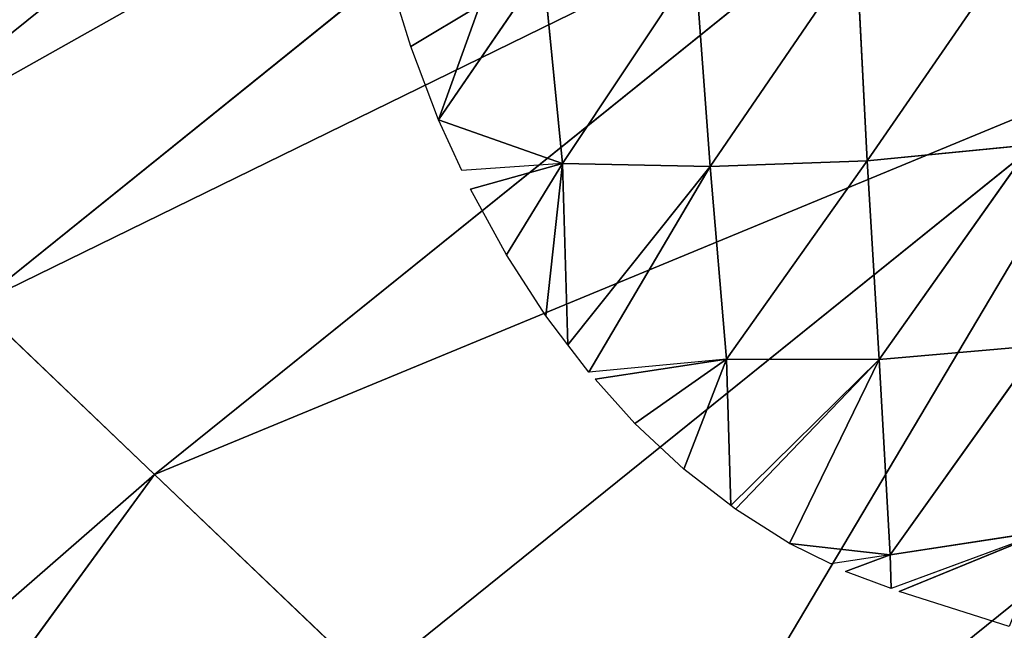
# Model space of a CAD drawing. Extents: x 0 to 2427, y 0 to 2933.
# Drawn here: x 1009 to 1072, y 2427 to 2466 of the extents above; entities that cross this region are included whole.
import ezdxf

# ---------------------------------------------------------------- set-up
doc = ezdxf.new("R2010")
doc.units = 0
doc.header["$LTSCALE"] = 25.4
doc.layers.get('0').update_dxf_attribs({"color": 13, "linetype": 'CONTINUOUS'})

msp = doc.modelspace()

# ---------------------------------------------------------------- linework, layer by layer
at = {"color": 24}
for p, q in [((1055.399, 2503.067, 44.801), (997.39, 2456.356, 44.801)), ((1055.399, 2503.067, 44.801), (997.39, 2456.356, 44.801)), ((1061.787, 2492.577, 75.768), (1006.276, 2447.877, 75.768)), ((1061.787, 2492.577, 75.768), (1006.276, 2447.877, 75.768)), ((1070.017, 2479.064, 105.244), (1017.722, 2436.954, 105.244)), ((1070.017, 2479.064, 105.244), (1017.722, 2436.954, 105.244)), ((1073.582, 2471.714, 46.981), (1063.507, 2457.122, 32.904)), ((1073.582, 2471.714, 46.981), (1063.507, 2457.122, 32.904)), ((1062.82, 2470.489, 42.525), (1053.419, 2456.744, 24.407)), ((1062.82, 2470.489, 42.525), (1053.419, 2456.744, 24.407)), ((1062.82, 2470.489, 42.525), (1063.507, 2457.122, 32.904)), ((1062.82, 2470.489, 42.525), (1063.507, 2457.122, 32.904)), ((1042.687, 2469.572, 23.712), (1035.972, 2459.749, 12.584)), ((1042.687, 2469.572, 23.712), (1035.972, 2459.749, 12.584)), ((1042.687, 2469.572, 23.712), (1043.927, 2456.941, 12.584)), ((1042.687, 2469.572, 23.712), (1043.927, 2456.941, 12.584)), ((1052.455, 2469.776, 34.516), (1043.927, 2456.941, 12.584)), ((1052.455, 2469.776, 34.516), (1043.927, 2456.941, 12.584)), ((1052.455, 2469.776, 34.516), (1053.419, 2456.744, 24.407)), ((1052.455, 2469.776, 34.516), (1053.419, 2456.744, 24.407)), ((1034.184, 2464.448, 12.584), (1033.478, 2466.731, 12.584)), ((1038.611, 2467.116, 18.378), (1034.184, 2464.448, 12.584)), ((1038.611, 2467.116, 18.378), (1034.184, 2464.448, 12.584)), ((1035.972, 2459.749, 12.584), (1034.184, 2464.448, 12.584)), ((1079.985, 2462.696, 132.863), (1031.587, 2423.725, 132.863)), ((1079.985, 2462.696, 132.863), (1031.587, 2423.725, 132.863)), ((1043.927, 2456.941, 12.584), (1035.972, 2459.749, 12.584)), ((1037.471, 2456.483, 12.584), (1035.972, 2459.749, 12.584)), ((1043.927, 2456.941, 12.584), (1035.972, 2459.749, 12.584)), ((1074.053, 2458.148, 37.434), (1063.507, 2457.122, 32.904)), ((1074.053, 2458.148, 37.434), (1063.507, 2457.122, 32.904)), ((1074.053, 2458.148, 37.434), (1064.273, 2444.352, 22.338)), ((1074.053, 2458.148, 37.434), (1064.273, 2444.352, 22.338)), ((1043.927, 2456.941, 12.584), (1037.471, 2456.483, 12.584)), ((1043.927, 2456.941, 12.584), (1038.022, 2455.283, 12.584)), ((1043.927, 2456.941, 12.584), (1040.323, 2451.076, 12.584)), ((1043.927, 2456.941, 12.584), (1040.323, 2451.076, 12.584)), ((1043.927, 2456.941, 12.584), (1042.86, 2447.152, 12.584)), ((1043.927, 2456.941, 12.584), (1042.86, 2447.152, 12.584)), ((1043.927, 2456.941, 12.584), (1044.272, 2445.3, 12.584)), ((1053.419, 2456.744, 24.407), (1043.927, 2456.941, 12.584)), ((1043.927, 2456.941, 12.584), (1044.272, 2445.3, 12.584)), ((1053.419, 2456.744, 24.407), (1043.927, 2456.941, 12.584)), ((1053.419, 2456.744, 24.407), (1044.272, 2445.3, 12.584)), ((1053.419, 2456.744, 24.407), (1044.272, 2445.3, 12.584)), ((1053.419, 2456.744, 24.407), (1045.619, 2443.535, 12.584)), ((1053.419, 2456.744, 24.407), (1045.619, 2443.535, 12.584)), ((1063.507, 2457.122, 32.904), (1053.419, 2456.744, 24.407)), ((1063.507, 2457.122, 32.904), (1053.419, 2456.744, 24.407)), ((1053.419, 2456.744, 24.407), (1054.459, 2444.373, 12.584)), ((1053.419, 2456.744, 24.407), (1054.459, 2444.373, 12.584)), ((1063.507, 2457.122, 32.904), (1054.459, 2444.373, 12.584)), ((1063.507, 2457.122, 32.904), (1054.459, 2444.373, 12.584)), ((1063.507, 2457.122, 32.904), (1064.273, 2444.352, 22.338)), ((1063.507, 2457.122, 32.904), (1064.273, 2444.352, 22.338)), ((1040.323, 2451.076, 12.584), (1038.022, 2455.283, 12.584)), ((1042.86, 2447.152, 12.584), (1040.323, 2451.076, 12.584)), ((1017.722, 2436.954, 105.244), (1006.276, 2447.877, 75.768)), ((1017.722, 2436.954, 105.244), (1006.276, 2447.877, 75.768)), ((1044.272, 2445.3, 12.584), (1042.86, 2447.152, 12.584)), ((1045.619, 2443.535, 12.584), (1044.272, 2445.3, 12.584)), ((1074.577, 2445.245, 26.326), (1064.273, 2444.352, 22.338)), ((1074.577, 2445.245, 26.326), (1064.273, 2444.352, 22.338)), ((1074.577, 2445.245, 26.326), (1064.99, 2431.804, 12.584)), ((1074.577, 2445.245, 26.326), (1064.99, 2431.804, 12.584)), ((1054.459, 2444.373, 12.584), (1045.619, 2443.535, 12.584)), ((1054.459, 2444.373, 12.584), (1046.028, 2443.081, 12.584)), ((1054.459, 2444.373, 12.584), (1048.583, 2440.247, 12.584)), ((1054.459, 2444.373, 12.584), (1048.583, 2440.247, 12.584)), ((1054.459, 2444.373, 12.584), (1051.735, 2437.306, 12.584)), ((1054.459, 2444.373, 12.584), (1051.735, 2437.306, 12.584)), ((1054.459, 2444.373, 12.584), (1054.737, 2434.978, 12.584)), ((1064.273, 2444.352, 22.338), (1054.459, 2444.373, 12.584)), ((1064.273, 2444.352, 22.338), (1054.459, 2444.373, 12.584)), ((1054.459, 2444.373, 12.584), (1054.737, 2434.978, 12.584)), ((1064.273, 2444.352, 22.338), (1054.737, 2434.978, 12.584)), ((1064.273, 2444.352, 22.338), (1054.737, 2434.978, 12.584)), ((1064.273, 2444.352, 22.338), (1055.055, 2434.732, 12.584)), ((1064.273, 2444.352, 22.338), (1055.055, 2434.732, 12.584)), ((1064.273, 2444.352, 22.338), (1058.525, 2432.537, 12.584)), ((1064.273, 2444.352, 22.338), (1058.525, 2432.537, 12.584)), ((1064.273, 2444.352, 22.338), (1064.99, 2431.804, 12.584)), ((1064.273, 2444.352, 22.338), (1064.99, 2431.804, 12.584)), ((1091.568, 2443.677, 158.284), (1047.698, 2408.351, 158.284)), ((1091.568, 2443.677, 158.284), (1047.698, 2408.351, 158.284)), ((1048.583, 2440.247, 12.584), (1046.028, 2443.081, 12.584)), ((1051.735, 2437.306, 12.584), (1048.583, 2440.247, 12.584)), ((1017.722, 2436.954, 105.244), (978.108, 2382.745, 105.244)), ((1017.722, 2436.954, 105.244), (978.108, 2382.745, 105.244)), ((1031.587, 2423.725, 132.863), (1017.722, 2436.954, 105.244)), ((1031.587, 2423.725, 132.863), (1017.722, 2436.954, 105.244)), ((1054.737, 2434.978, 12.584), (1051.735, 2437.306, 12.584)), ((1055.055, 2434.732, 12.584), (1054.737, 2434.978, 12.584)), ((1058.525, 2432.537, 12.584), (1055.055, 2434.732, 12.584)), ((1075.103, 2433.353, 12.584), (1064.99, 2431.804, 12.584)), ((1075.103, 2433.353, 12.584), (1064.99, 2431.804, 12.584)), ((1075.103, 2433.353, 12.584), (1065.054, 2429.633, 12.584)), ((1075.103, 2433.353, 12.584), (1065.562, 2429.442, 12.584)), ((1064.99, 2431.804, 12.584), (1058.525, 2432.537, 12.584)), ((1061.163, 2431.218, 12.584), (1058.525, 2432.537, 12.584)), ((1064.99, 2431.804, 12.584), (1058.525, 2432.537, 12.584)), ((1064.99, 2431.804, 12.584), (1061.163, 2431.218, 12.584)), ((1064.99, 2431.804, 12.584), (1062.124, 2430.737, 12.584)), ((1064.99, 2431.804, 12.584), (1065.054, 2429.633, 12.584)), ((1064.99, 2431.804, 12.584), (1065.054, 2429.633, 12.584)), ((1065.054, 2429.633, 12.584), (1062.124, 2430.737, 12.584)), ((1072.633, 2427.198, 12.584), (1065.562, 2429.442, 12.584))]:
    msp.add_line(p, q, dxfattribs=at)

# ---------------------------------------------------------------- meshes
at = {"color": 13}
mesh = msp.add_polyface(dxfattribs=at)
corners = [(1050.929, 2510.403, 12.726), (997.39, 2456.356, 44.801), (991.174, 2462.287, 12.726), (1055.399, 2503.067, 44.801)]
mesh.append_faces([[corners[k] for k in face] for face in [(0, 1, 2), (1, 0, 3)]], dxfattribs={"vtx0": -1, "color": 13})
mesh = msp.add_polyface(dxfattribs=at)
corners = [(1136.821, 2487.814, 132.863), (1070.017, 2479.064, 105.244), (1131.428, 2506.204, 105.244), (1079.985, 2462.696, 132.863)]
mesh.append_faces([[corners[k] for k in face] for face in [(0, 1, 2), (1, 0, 3)]], dxfattribs={"vtx0": -1, "color": 13})
mesh = msp.add_polyface(dxfattribs=at)
corners = [(1061.787, 2492.577, 75.768), (997.39, 2456.356, 44.801), (1055.399, 2503.067, 44.801), (1006.276, 2447.877, 75.768)]
mesh.append_faces([[corners[k] for k in face] for face in [(0, 1, 2), (1, 0, 3)]], dxfattribs={"vtx0": -1, "color": 13})
mesh = msp.add_polyface(dxfattribs=at)
corners = [(1070.017, 2479.064, 105.244), (1006.276, 2447.877, 75.768), (1061.787, 2492.577, 75.768), (1017.722, 2436.954, 105.244)]
mesh.append_faces([[corners[k] for k in face] for face in [(0, 1, 2), (1, 0, 3)]], dxfattribs={"vtx0": -1, "color": 13})
mesh = msp.add_polyface(dxfattribs=at)
corners = [(1079.985, 2462.696, 132.863), (1017.722, 2436.954, 105.244), (1070.017, 2479.064, 105.244), (1031.587, 2423.725, 132.863)]
mesh.append_faces([[corners[k] for k in face] for face in [(0, 1, 2), (1, 0, 3)]], dxfattribs={"vtx0": -1, "color": 13})
at = {"color": 24}
mesh = msp.add_polyface(dxfattribs=at)
corners = [(1073.582, 2471.714, 46.981), (1063.507, 2457.122, 32.904), (1062.82, 2470.489, 42.525)]
mesh.append_faces([[corners[k] for k in face] for face in [(0, 1, 2)]], dxfattribs={"color": 24})
mesh = msp.add_polyface(dxfattribs=at)
corners = [(1074.053, 2458.148, 37.434), (1063.507, 2457.122, 32.904), (1073.582, 2471.714, 46.981)]
mesh.append_faces([[corners[k] for k in face] for face in [(0, 1, 2)]], dxfattribs={"color": 24})
mesh = msp.add_polyface(dxfattribs=at)
corners = [(1062.82, 2470.489, 42.525), (1053.419, 2456.744, 24.407), (1052.455, 2469.776, 34.516)]
mesh.append_faces([[corners[k] for k in face] for face in [(0, 1, 2)]], dxfattribs={"color": 24})
mesh = msp.add_polyface(dxfattribs=at)
corners = [(1063.507, 2457.122, 32.904), (1053.419, 2456.744, 24.407), (1062.82, 2470.489, 42.525)]
mesh.append_faces([[corners[k] for k in face] for face in [(0, 1, 2)]], dxfattribs={"color": 24})
mesh = msp.add_polyface(dxfattribs=at)
corners = [(1035.972, 2459.749, 12.584), (1038.611, 2467.116, 18.378), (1042.687, 2469.572, 23.712), (1034.184, 2464.448, 12.584)]
mesh.append_faces([[corners[k] for k in face] for face in [(0, 1, 2), (1, 0, 3)]], dxfattribs={"vtx0": -1, "color": 24})
mesh = msp.add_polyface(dxfattribs=at)
corners = [(1043.927, 2456.941, 12.584), (1035.972, 2459.749, 12.584), (1042.687, 2469.572, 23.712)]
mesh.append_faces([[corners[k] for k in face] for face in [(0, 1, 2)]], dxfattribs={"color": 24})
mesh = msp.add_polyface(dxfattribs=at)
corners = [(1052.455, 2469.776, 34.516), (1043.927, 2456.941, 12.584), (1042.687, 2469.572, 23.712)]
mesh.append_faces([[corners[k] for k in face] for face in [(0, 1, 2)]], dxfattribs={"color": 24})
mesh = msp.add_polyface(dxfattribs=at)
corners = [(1052.455, 2469.776, 34.516), (1053.419, 2456.744, 24.407), (1043.927, 2456.941, 12.584)]
mesh.append_faces([[corners[k] for k in face] for face in [(0, 1, 2)]], dxfattribs={"color": 24})
mesh = msp.add_polyface(dxfattribs=at)
corners = [(1033.478, 2466.731, 12.584), (1038.611, 2467.116, 18.378), (1034.184, 2464.448, 12.584), (1038.273, 2468.21, 18.378)]
mesh.append_faces([[corners[k] for k in face] for face in [(0, 1, 2), (1, 0, 3)]], dxfattribs={"vtx0": -1, "color": 24})
at = {"color": 13}
mesh = msp.add_polyface(dxfattribs=at)
corners = [(1079.985, 2462.696, 132.863), (1047.698, 2408.351, 158.284), (1031.587, 2423.725, 132.863), (1091.568, 2443.677, 158.284)]
mesh.append_faces([[corners[k] for k in face] for face in [(0, 1, 2), (1, 0, 3)]], dxfattribs={"vtx0": -1, "color": 13})
at = {"color": 24}
mesh = msp.add_polyface(dxfattribs=at)
corners = [(1043.927, 2456.941, 12.584), (1037.471, 2456.483, 12.584), (1035.972, 2459.749, 12.584)]
mesh.append_faces([[corners[k] for k in face] for face in [(0, 1, 2)]], dxfattribs={"color": 24})
mesh = msp.add_polyface(dxfattribs=at)
corners = [(1074.053, 2458.148, 37.434), (1064.273, 2444.352, 22.338), (1063.507, 2457.122, 32.904)]
mesh.append_faces([[corners[k] for k in face] for face in [(0, 1, 2)]], dxfattribs={"color": 24})
mesh = msp.add_polyface(dxfattribs=at)
corners = [(1074.577, 2445.245, 26.326), (1064.273, 2444.352, 22.338), (1074.053, 2458.148, 37.434)]
mesh.append_faces([[corners[k] for k in face] for face in [(0, 1, 2)]], dxfattribs={"color": 24})
mesh = msp.add_polyface(dxfattribs=at)
corners = [(1043.927, 2456.941, 12.584), (1040.323, 2451.076, 12.584), (1038.022, 2455.283, 12.584)]
mesh.append_faces([[corners[k] for k in face] for face in [(0, 1, 2)]], dxfattribs={"color": 24})
mesh = msp.add_polyface(dxfattribs=at)
corners = [(1043.927, 2456.941, 12.584), (1042.86, 2447.152, 12.584), (1040.323, 2451.076, 12.584)]
mesh.append_faces([[corners[k] for k in face] for face in [(0, 1, 2)]], dxfattribs={"color": 24})
mesh = msp.add_polyface(dxfattribs=at)
corners = [(1044.272, 2445.3, 12.584), (1042.86, 2447.152, 12.584), (1043.927, 2456.941, 12.584)]
mesh.append_faces([[corners[k] for k in face] for face in [(0, 1, 2)]], dxfattribs={"color": 24})
mesh = msp.add_polyface(dxfattribs=at)
corners = [(1043.927, 2456.941, 12.584), (1053.419, 2456.744, 24.407), (1044.272, 2445.3, 12.584)]
mesh.append_faces([[corners[k] for k in face] for face in [(0, 1, 2)]], dxfattribs={"color": 24})
mesh = msp.add_polyface(dxfattribs=at)
corners = [(1053.419, 2456.744, 24.407), (1045.619, 2443.535, 12.584), (1044.272, 2445.3, 12.584)]
mesh.append_faces([[corners[k] for k in face] for face in [(0, 1, 2)]], dxfattribs={"color": 24})
mesh = msp.add_polyface(dxfattribs=at)
corners = [(1054.459, 2444.373, 12.584), (1045.619, 2443.535, 12.584), (1053.419, 2456.744, 24.407)]
mesh.append_faces([[corners[k] for k in face] for face in [(0, 1, 2)]], dxfattribs={"color": 24})
mesh = msp.add_polyface(dxfattribs=at)
corners = [(1063.507, 2457.122, 32.904), (1054.459, 2444.373, 12.584), (1053.419, 2456.744, 24.407)]
mesh.append_faces([[corners[k] for k in face] for face in [(0, 1, 2)]], dxfattribs={"color": 24})
mesh = msp.add_polyface(dxfattribs=at)
corners = [(1064.273, 2444.352, 22.338), (1054.459, 2444.373, 12.584), (1063.507, 2457.122, 32.904)]
mesh.append_faces([[corners[k] for k in face] for face in [(0, 1, 2)]], dxfattribs={"color": 24})
at = {"color": 13}
mesh = msp.add_polyface(dxfattribs=at)
corners = [(964.225, 2390.332, 75.768), (1017.722, 2436.954, 105.244), (978.108, 2382.745, 105.244), (1006.276, 2447.877, 75.768)]
mesh.append_faces([[corners[k] for k in face] for face in [(0, 1, 2), (1, 0, 3)]], dxfattribs={"vtx0": -1, "color": 13})
at = {"color": 24}
mesh = msp.add_polyface(dxfattribs=at)
corners = [(1074.577, 2445.245, 26.326), (1064.99, 2431.804, 12.584), (1064.273, 2444.352, 22.338)]
mesh.append_faces([[corners[k] for k in face] for face in [(0, 1, 2)]], dxfattribs={"color": 24})
mesh = msp.add_polyface(dxfattribs=at)
corners = [(1074.577, 2445.245, 26.326), (1075.103, 2433.353, 12.584), (1064.99, 2431.804, 12.584)]
mesh.append_faces([[corners[k] for k in face] for face in [(0, 1, 2)]], dxfattribs={"color": 24})
mesh = msp.add_polyface(dxfattribs=at)
corners = [(1054.459, 2444.373, 12.584), (1048.583, 2440.247, 12.584), (1046.028, 2443.081, 12.584)]
mesh.append_faces([[corners[k] for k in face] for face in [(0, 1, 2)]], dxfattribs={"color": 24})
mesh = msp.add_polyface(dxfattribs=at)
corners = [(1054.459, 2444.373, 12.584), (1051.735, 2437.306, 12.584), (1048.583, 2440.247, 12.584)]
mesh.append_faces([[corners[k] for k in face] for face in [(0, 1, 2)]], dxfattribs={"color": 24})
mesh = msp.add_polyface(dxfattribs=at)
corners = [(1054.737, 2434.978, 12.584), (1051.735, 2437.306, 12.584), (1054.459, 2444.373, 12.584)]
mesh.append_faces([[corners[k] for k in face] for face in [(0, 1, 2)]], dxfattribs={"color": 24})
mesh = msp.add_polyface(dxfattribs=at)
corners = [(1064.273, 2444.352, 22.338), (1054.737, 2434.978, 12.584), (1054.459, 2444.373, 12.584)]
mesh.append_faces([[corners[k] for k in face] for face in [(0, 1, 2)]], dxfattribs={"color": 24})
mesh = msp.add_polyface(dxfattribs=at)
corners = [(1064.273, 2444.352, 22.338), (1055.055, 2434.732, 12.584), (1054.737, 2434.978, 12.584)]
mesh.append_faces([[corners[k] for k in face] for face in [(0, 1, 2)]], dxfattribs={"color": 24})
mesh = msp.add_polyface(dxfattribs=at)
corners = [(1064.273, 2444.352, 22.338), (1058.525, 2432.537, 12.584), (1055.055, 2434.732, 12.584)]
mesh.append_faces([[corners[k] for k in face] for face in [(0, 1, 2)]], dxfattribs={"color": 24})
mesh = msp.add_polyface(dxfattribs=at)
corners = [(1064.99, 2431.804, 12.584), (1058.525, 2432.537, 12.584), (1064.273, 2444.352, 22.338)]
mesh.append_faces([[corners[k] for k in face] for face in [(0, 1, 2)]], dxfattribs={"color": 24})
at = {"color": 13}
mesh = msp.add_polyface(dxfattribs=at)
corners = [(1091.568, 2443.677, 158.284), (1065.857, 2391.024, 181.191), (1047.698, 2408.351, 158.284), (1104.624, 2422.24, 181.191)]
mesh.append_faces([[corners[k] for k in face] for face in [(0, 1, 2), (1, 0, 3)]], dxfattribs={"vtx0": -1, "color": 13})
mesh = msp.add_polyface(dxfattribs=at)
corners = [(978.108, 2382.745, 105.244), (1031.587, 2423.725, 132.863), (994.925, 2373.554, 132.863), (1017.722, 2436.954, 105.244)]
mesh.append_faces([[corners[k] for k in face] for face in [(0, 1, 2), (1, 0, 3)]], dxfattribs={"vtx0": -1, "color": 13})
at = {"color": 24}
mesh = msp.add_polyface(dxfattribs=at)
corners = [(1075.103, 2433.353, 12.584), (1065.054, 2429.633, 12.584), (1064.99, 2431.804, 12.584)]
mesh.append_faces([[corners[k] for k in face] for face in [(0, 1, 2)]], dxfattribs={"color": 24})
mesh = msp.add_polyface(dxfattribs=at)
corners = [(1075.103, 2433.353, 12.584), (1072.633, 2427.198, 12.584), (1065.562, 2429.442, 12.584)]
mesh.append_faces([[corners[k] for k in face] for face in [(0, 1, 2)]], dxfattribs={"color": 24})
mesh = msp.add_polyface(dxfattribs=at)
corners = [(1064.99, 2431.804, 12.584), (1061.163, 2431.218, 12.584), (1058.525, 2432.537, 12.584)]
mesh.append_faces([[corners[k] for k in face] for face in [(0, 1, 2)]], dxfattribs={"color": 24})
mesh = msp.add_polyface(dxfattribs=at)
corners = [(1065.054, 2429.633, 12.584), (1062.124, 2430.737, 12.584), (1064.99, 2431.804, 12.584)]
mesh.append_faces([[corners[k] for k in face] for face in [(0, 1, 2)]], dxfattribs={"color": 24})

doc.saveas('drawing.dxf')
